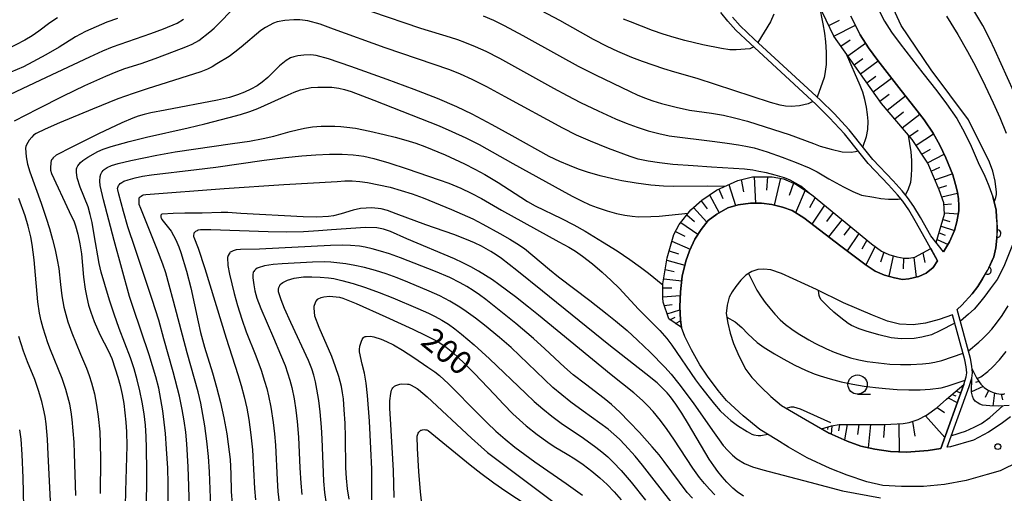
# Model space of a CAD drawing. Units: metres. Extents: x -48055 to -45747, y -126091 to -124373.
# Drawn here: x -47951 to -47823, y -125878 to -125817 of the extents above; entities that cross this region are included whole.
import ezdxf

# ---------------------------------------------------------------- set-up
doc = ezdxf.new("R2010")
doc.units = ezdxf.units.M
doc.header["$LTSCALE"] = 2.5
doc.layers.get('0').update_dxf_attribs({"linetype": 'CONTINUOUS'})
for name, color, linetype in [('2101000', 7, 'CONTINUOUS'), ('6101110', 7, 'CONTINUOUS'), ('6101120', 7, 'CONTINUOUS'), ('6101990', 7, 'CONTINUOUS'), ('6110000', 7, 'CONTINUOUS'), ('6331000', 7, 'CONTINUOUS'), ('7101000', 7, 'CONTINUOUS'), ('7102000', 7, 'CONTINUOUS'), ('7312000', 7, 'CONTINUOUS')]:
    doc.layers.add(name, color=color, linetype=linetype)
doc.styles.add('Dm_Anotation', font='txt')

# ---------------------------------------------------------------- blocks, each defined once
blk = doc.blocks.new('633100')
at = {"color": 0, "linetype": 'ByBlock', "lineweight": -2}
blk.add_lwpolyline([(0, -0.5), (0.67, -0.5)], dxfattribs=at)
blk.add_circle((0, 0), 0.5, dxfattribs=at)
blk = doc.blocks.new('731200')
at = {"color": 0, "linetype": 'ByBlock', "lineweight": -2}
blk.add_circle((0, 0), 0.15, dxfattribs=at)
blk = doc.blocks.new('DMDR_HANEN_0.2')
at = {"color": 0, "linetype": 'Continuous', "lineweight": -2}
blk.add_arc((0, 0), 1, 180, 0, dxfattribs=at)

msp = doc.modelspace()

# ---------------------------------------------------------------- linework, layer by layer
at = {"layer": '2101000', "flags": 128}
for points in [[(-47831.8, -125847.84), (-47833.33, -125845.01), (-47834.67, -125842.62), (-47835.51, -125841.19), (-47836.3, -125840.08), (-47836.96, -125839.26), (-47838.12, -125837.98), (-47840.78, -125835.21), (-47841.83, -125833.89), (-47843.86, -125831.34), (-47845.78, -125829.24), (-47847.51, -125827.54), (-47856.08, -125819.62), (-47857.94, -125817.88), (-47858.97, -125816.7), (-47859.88, -125815.57)], [(-47839.81, -125814.4), (-47838.66, -125816.71), (-47837.75, -125818.15), (-47836.64, -125819.64), (-47833.67, -125823.47), (-47831.86, -125825.75), (-47830.6, -125827.44), (-47829.29, -125829.34), (-47828.28, -125831.15), (-47827.43, -125832.96), (-47826.4, -125835.36), (-47825.78, -125836.53), (-47825.52, -125837.12), (-47825.11, -125838.09), (-47824.62, -125839.5), (-47824.34, -125840.5), (-47824.2, -125841.26), (-47824.12, -125842.17), (-47824.03, -125843.48), (-47824.09, -125844.9), (-47824.22, -125846.12), (-47824.5, -125847.29), (-47825.12, -125848.73), (-47825.95, -125850.17), (-47826.56, -125851.16), (-47827.27, -125852.09), (-47828.62, -125853.6), (-47829.23, -125854.16)], [(-47831.01, -125846.67), (-47832.65, -125844.58), (-47833.98, -125842.22), (-47834.84, -125840.76), (-47835.67, -125839.6), (-47836.36, -125838.74), (-47837.54, -125837.43), (-47840.18, -125834.68), (-47841.21, -125833.39), (-47843.25, -125830.82), (-47845.2, -125828.68), (-47846.96, -125826.96), (-47855.54, -125819.04), (-47857.37, -125817.33), (-47858.36, -125816.18)], [(-47831.01, -125846.67), (-47830.22, -125845.37), (-47829.58, -125843.87), (-47829.26, -125842.75), (-47829.01, -125841.34), (-47829.01, -125840.65), (-47829.08, -125839.76), (-47829.19, -125838.93), (-47829.45, -125837.92), (-47829.81, -125836.67), (-47830.72, -125834.44), (-47831.48, -125832.79), (-47832.35, -125831.24), (-47833.52, -125829.54), (-47834.71, -125827.95), (-47836.51, -125825.7), (-47839.51, -125821.82), (-47840.72, -125820.19), (-47841.8, -125818.48), (-47843.02, -125816.04)], [(-47821.29, -125873.91), (-47823.67, -125875.09), (-47825.34, -125875.56), (-47828.08, -125876.34), (-47830.89, -125876.85), (-47833.61, -125877.14), (-47836.44, -125877.14), (-47838.87, -125876.98), (-47840.96, -125876.53), (-47843.49, -125875.65), (-47845.69, -125874.78), (-47848.68, -125873.42), (-47851.1, -125872.03), (-47852.64, -125871.07), (-47854.82, -125869.72), (-47856.97, -125867.95), (-47859.14, -125865.97), (-47860.22, -125864.68), (-47861.59, -125862.82), (-47862.59, -125861.32), (-47863.68, -125859.37), (-47864.55, -125857.63), (-47865, -125856.5), (-47865.12, -125855.49), (-47865.2, -125853.81), (-47865.12, -125851.87), (-47864.89, -125849.83), (-47864.41, -125847.89), (-47863.95, -125846.52), (-47863.26, -125845.01), (-47862.44, -125843.74), (-47861.53, -125842.59), (-47860.41, -125841.75), (-47858.98, -125840.93), (-47857.63, -125840.55), (-47856.02, -125840.35), (-47854.6, -125840.35), (-47853.25, -125840.5), (-47851.87, -125840.86), (-47850.65, -125841.29), (-47849.14, -125842.26), (-47844.33, -125845.91), (-47841.02, -125848.38), (-47839.85, -125849.17), (-47838.65, -125849.68), (-47837.35, -125850.03), (-47836.34, -125850.24), (-47835.49, -125850.17), (-47834.19, -125849.86), (-47833.26, -125849.41), (-47832.36, -125848.68), (-47831.8, -125847.84)], [(-47829.82, -125854.83), (-47831.56, -125855.43), (-47833.33, -125855.9), (-47834.92, -125856.12), (-47836.72, -125856.07), (-47838.25, -125855.66), (-47840.23, -125854.9), (-47843.98, -125853.27), (-47847.48, -125851.54), (-47852, -125849.46), (-47853.42, -125849.01), (-47854.32, -125848.89), (-47855.07, -125848.94), (-47855.87, -125849.22), (-47856.66, -125849.7), (-47857.27, -125850.32), (-47857.95, -125851.17), (-47858.42, -125851.87), (-47858.8, -125852.56), (-47859.08, -125853.6), (-47859.18, -125854.65), (-47858.97, -125855.94), (-47858.68, -125857.22), (-47858.22, -125858.58), (-47857.54, -125860.18), (-47856.65, -125861.94), (-47855.88, -125862.98), (-47854.71, -125864.18), (-47853.41, -125865.45), (-47852, -125866.6), (-47848.89, -125868.44), (-47845.85, -125870.19), (-47843.52, -125871.22), (-47841.74, -125871.88), (-47839.9, -125872.27), (-47837.9, -125872.59), (-47835.81, -125872.65), (-47833.01, -125872.44), (-47831.36, -125872.17)], [(-47831.36, -125872.17), (-47828.37, -125863.89), (-47828.05, -125862.88), (-47827.98, -125862.35), (-47828.06, -125861.6), (-47828.22, -125860.66), (-47829.82, -125854.83)], [(-47830.52, -125872.03), (-47827.66, -125864.13), (-47827.32, -125863.04), (-47827.23, -125862.35), (-47827.32, -125861.5), (-47827.49, -125860.49), (-47829.23, -125854.16)], [(-47822.32, -125868.1), (-47823.52, -125868.99), (-47825.18, -125870.05), (-47827.12, -125871.1), (-47830.12, -125871.96), (-47830.52, -125872.03)]]:
    msp.add_lwpolyline(points, dxfattribs=at)
at = {"layer": '6101110', "flags": 128}
for points in [[(-47831.96, -125845.45), (-47830.86, -125841.76), (-47830.96, -125840.31), (-47831.56, -125838.62), (-47833.03, -125835.15), (-47835.07, -125832.07), (-47839.06, -125827.41), (-47845.23, -125818.66), (-47847.21, -125814.49), (-47849.13, -125809.12), (-47850.39, -125804.45), (-47851.13, -125801.05), (-47851.96, -125796.29), (-47852.46, -125791.88), (-47855.58, -125760.66), (-47856.66, -125753.31), (-47857.66, -125750.33), (-47858.48, -125747.93), (-47859.57, -125746.03), (-47863.33, -125739.35), (-47863.55, -125737.98), (-47863.54, -125736.88), (-47863.43, -125736.21), (-47862.99, -125735.14)], [(-47865, -125856.5), (-47866.62, -125855.36), (-47867.36, -125853.18), (-47867.41, -125852.62), (-47867.4, -125850.81), (-47866.85, -125847.45), (-47865.96, -125844.39), (-47865.28, -125843.12), (-47863.77, -125841.21), (-47862.33, -125839.93), (-47860.43, -125838.63), (-47857.69, -125837.4), (-47855.76, -125836.9), (-47853.24, -125836.91), (-47851.76, -125837.18), (-47850.16, -125837.87), (-47848.13, -125839.21), (-47840.36, -125845.61), (-47839.03, -125846.59), (-47838.08, -125846.99), (-47837.07, -125847.31), (-47836.12, -125847.49), (-47835.49, -125847.49), (-47834.71, -125847.36), (-47832.66, -125846.23)], [(-47827.28, -125861.91), (-47826.71, -125863.02), (-47826.38, -125863.55), (-47826.16, -125863.84), (-47825.74, -125864.29), (-47825.3, -125864.58), (-47824.96, -125864.76), (-47824.56, -125864.93), (-47824.12, -125865.04), (-47823.83, -125865.11), (-47823.42, -125865.13), (-47823.24, -125865.12), (-47823.04, -125865.06)], [(-47846.84, -125869.62), (-47845.55, -125869.25), (-47844.55, -125869.09), (-47842.74, -125869.09), (-47840.81, -125869.08), (-47838.6, -125869.06), (-47836.22, -125868.93), (-47835.47, -125868.82), (-47834.28, -125868.44), (-47833.21, -125867.86), (-47831.82, -125866.86), (-47830.6, -125865.8), (-47828.37, -125863.89)]]:
    msp.add_lwpolyline(points, dxfattribs=at)
at = {"layer": '6101120', "flags": 128}
for points in [[(-47843.02, -125816.04), (-47841.8, -125818.48), (-47840.72, -125820.19), (-47839.51, -125821.82), (-47836.51, -125825.7), (-47834.71, -125827.95), (-47833.52, -125829.54), (-47832.35, -125831.24), (-47831.48, -125832.79), (-47830.72, -125834.44), (-47829.81, -125836.67), (-47829.45, -125837.92), (-47829.19, -125838.93), (-47829.08, -125839.76), (-47829.01, -125840.65), (-47829.01, -125841.34), (-47829.26, -125842.75), (-47829.58, -125843.87), (-47830.22, -125845.37), (-47831.01, -125846.67), (-47831.96, -125845.45)], [(-47832.66, -125846.23), (-47831.8, -125847.84), (-47832.36, -125848.68), (-47833.26, -125849.41), (-47834.19, -125849.86), (-47835.49, -125850.17), (-47836.34, -125850.24), (-47837.35, -125850.03), (-47838.65, -125849.68), (-47839.85, -125849.17), (-47841.02, -125848.38), (-47844.33, -125845.91), (-47849.14, -125842.26), (-47850.65, -125841.29), (-47851.87, -125840.86), (-47853.25, -125840.5), (-47854.6, -125840.35), (-47856.02, -125840.35), (-47857.63, -125840.55), (-47858.98, -125840.93), (-47860.41, -125841.75), (-47861.53, -125842.59), (-47862.44, -125843.74), (-47863.26, -125845.01), (-47863.95, -125846.52), (-47864.41, -125847.89), (-47864.89, -125849.83), (-47865.12, -125851.87), (-47865.2, -125853.81), (-47865.12, -125855.49), (-47865, -125856.5)], [(-47822.49, -125866.59), (-47823.84, -125866.69), (-47825.02, -125866.67), (-47825.94, -125866.55), (-47826.29, -125866.44), (-47826.66, -125866.23), (-47826.91, -125866.03), (-47827.13, -125865.74), (-47827.26, -125865.39), (-47827.39, -125864.88), (-47827.32, -125863.04), (-47827.23, -125862.35), (-47827.28, -125861.91)], [(-47828.37, -125863.89), (-47831.36, -125872.17), (-47833.01, -125872.44), (-47835.81, -125872.65), (-47837.9, -125872.59), (-47839.9, -125872.27), (-47841.74, -125871.88), (-47843.52, -125871.22), (-47845.85, -125870.19), (-47846.84, -125869.62)]]:
    msp.add_lwpolyline(points, dxfattribs=at)
at = {"layer": '6101990', "flags": 128}
for points in [[(-47845.89, -125817.28), (-47844.49, -125816.59)], [(-47845.23, -125818.66), (-47842.43, -125817.22)], [(-47844.32, -125819.95), (-47843.1, -125819.13)], [(-47843.41, -125821.23), (-47841.11, -125819.57)], [(-47842.59, -125822.39), (-47841.46, -125821.56)], [(-47841.77, -125823.56), (-47839.48, -125821.86)], [(-47840.95, -125824.72), (-47839.78, -125823.86)], [(-47840.13, -125825.89), (-47837.73, -125824.12)], [(-47839.27, -125827.11), (-47838.05, -125826.19)], [(-47838.32, -125828.26), (-47835.93, -125826.42)], [(-47837.34, -125829.41), (-47836.18, -125828.49)], [(-47836.36, -125830.56), (-47834.09, -125828.78)], [(-47835.42, -125831.66), (-47834.3, -125830.85)], [(-47834.57, -125832.82), (-47832.3, -125831.32)], [(-47833.82, -125833.96), (-47832.68, -125833.32)], [(-47833.07, -125835.09), (-47830.94, -125833.96)], [(-47832.59, -125836.2), (-47831.5, -125835.68)], [(-47857.25, -125837.28), (-47856.95, -125838.85)], [(-47855.57, -125836.9), (-47855.37, -125840.35)], [(-47853.84, -125836.91), (-47853.98, -125838.65)], [(-47852.14, -125837.11), (-47852.95, -125840.58)], [(-47832.12, -125837.31), (-47829.87, -125836.51)], [(-47860.16, -125838.51), (-47859.63, -125839.75)], [(-47858.85, -125837.92), (-47858, -125840.66)], [(-47850.48, -125837.73), (-47851.02, -125839.35)], [(-47831.65, -125838.4), (-47830.58, -125838.06)], [(-47861.37, -125839.27), (-47860.11, -125841.58)], [(-47848.96, -125838.66), (-47850.19, -125841.59)], [(-47847.67, -125839.59), (-47848.39, -125840.93)], [(-47831.24, -125839.52), (-47829.18, -125839.03)], [(-47863.42, -125840.9), (-47861.7, -125842.81)], [(-47862.44, -125840.03), (-47861.66, -125841.06)], [(-47846.45, -125840.59), (-47848.08, -125843.06)], [(-47830.95, -125840.53), (-47829.99, -125840.41)], [(-47864.28, -125841.85), (-47863.31, -125842.73)], [(-47845.31, -125841.53), (-47846.16, -125842.7)], [(-47830.87, -125841.59), (-47829.08, -125841.71)], [(-47865.08, -125842.86), (-47862.86, -125844.38)], [(-47844.17, -125842.47), (-47845.91, -125844.71)], [(-47843.08, -125843.38), (-47843.92, -125844.48)], [(-47831.32, -125843.31), (-47829.58, -125843.87)], [(-47831.07, -125842.45), (-47830.2, -125842.73)], [(-47865.76, -125844.02), (-47864.55, -125844.61)], [(-47841.98, -125844.28), (-47843.51, -125846.52)], [(-47831.59, -125844.19), (-47830.78, -125844.49)], [(-47866.22, -125845.28), (-47863.86, -125846.33)], [(-47840.93, -125845.14), (-47841.59, -125846.3)], [(-47839.86, -125845.98), (-47841.06, -125848.35)], [(-47831.85, -125845.07), (-47830.42, -125845.71)], [(-47866.58, -125846.52), (-47865.39, -125846.9)], [(-47838.76, -125846.7), (-47839.19, -125847.98)], [(-47837.52, -125847.17), (-47838.09, -125849.83)], [(-47836.19, -125847.48), (-47836.24, -125848.86)], [(-47834.84, -125847.38), (-47834.57, -125849.95)], [(-47833.69, -125846.8), (-47833.43, -125848.06)], [(-47866.9, -125847.76), (-47864.53, -125848.38)], [(-47867.1, -125848.97), (-47865.95, -125849.21)], [(-47867.4, -125851.34), (-47866.23, -125851.33)], [(-47867.29, -125850.17), (-47864.96, -125850.44)], [(-47867.41, -125852.51), (-47865.14, -125852.33)], [(-47867.21, -125853.63), (-47866.19, -125853.5)], [(-47866.84, -125854.71), (-47865.18, -125854.18)], [(-47866.48, -125855.47), (-47865.81, -125855.12)], [(-47865.76, -125855.97), (-47865.11, -125855.61)], [(-47826.41, -125863.5), (-47826.88, -125863.62)], [(-47829.89, -125865.19), (-47829.42, -125865.36)], [(-47829.38, -125864.76), (-47828.76, -125864.98)], [(-47825.88, -125864.14), (-47827.39, -125864.82)], [(-47825.19, -125864.64), (-47825.6, -125865.58)], [(-47824.4, -125864.97), (-47824.59, -125866.68)], [(-47823.52, -125865.13), (-47823.37, -125865.89)], [(-47830.4, -125865.62), (-47829.22, -125866.24)], [(-47831.82, -125866.86), (-47830.87, -125867.52)], [(-47844.51, -125869.09), (-47844.62, -125869.89)], [(-47843.5, -125869.09), (-47843.84, -125871.08)], [(-47841.99, -125869.09), (-47842.15, -125870.38)], [(-47840.47, -125869.08), (-47840.76, -125872.09)], [(-47838.64, -125869.06), (-47838.77, -125870.75)], [(-47836.82, -125868.96), (-47836.75, -125872.62)], [(-47835.02, -125868.67), (-47834.73, -125870.61)], [(-47833.36, -125867.94), (-47830.85, -125870.75)], [(-47846.02, -125869.38), (-47846.04, -125869.72)], [(-47845.5, -125869.24), (-47845.57, -125870.31)]]:
    msp.add_lwpolyline(points, dxfattribs=at)
at = {"layer": '6110000', "linetype": 'Continuous'}
for points in [[(-47824.34, -125840.5), (-47824.62, -125839.5)], [(-47824.2, -125841.26), (-47824.34, -125840.5)], [(-47824.12, -125842.17), (-47824.2, -125841.26)], [(-47824.06, -125843.04), (-47824.12, -125842.17)], [(-47824.03, -125843.48), (-47824.06, -125843.04)], [(-47824.06, -125844.29), (-47824.03, -125843.48)], [(-47824.22, -125846.12), (-47824.09, -125844.9)], [(-47824.09, -125844.9), (-47824.06, -125844.29)], [(-47824.5, -125847.29), (-47824.22, -125846.12)], [(-47824.78, -125847.94), (-47824.5, -125847.29)], [(-47825.31, -125849.07), (-47825.12, -125848.73)], [(-47825.12, -125848.73), (-47824.78, -125847.94)], [(-47825.95, -125850.17), (-47825.31, -125849.07)], [(-47827.27, -125852.09), (-47826.56, -125851.16)], [(-47826.56, -125851.16), (-47825.95, -125850.17)]]:
    msp.add_lwpolyline(points, dxfattribs=at)
at = {"layer": '7101000', "flags": 128}
for points, elevation in [([(-47945.88, -125816.27), (-47946.88, -125816.92), (-47948.3, -125817.99), (-47949.19, -125818.62), (-47950.13, -125819.17), (-47952.49, -125820.37)], 230), ([(-47855.61, -125820.06), (-47856.14, -125820.28), (-47857.89, -125820.44), (-47858.73, -125820.41), (-47859.79, -125820.27), (-47862.2, -125819.77), (-47864.54, -125819.21), (-47865.95, -125818.84), (-47867.36, -125818.4), (-47868.76, -125817.9), (-47871.58, -125816.81), (-47872.52, -125816.44)], 230), ([(-47852.99, -125815.81), (-47853.44, -125816.79), (-47855.08, -125819.46)], 230), ([(-47830.62, -125816.06), (-47829.16, -125818.46), (-47827.9, -125820.63), (-47826.85, -125822.57), (-47825.6, -125825.11), (-47824.56, -125827.32), (-47823.72, -125829.23), (-47822.89, -125831.27)], 220), ([(-47859.42, -125838.17), (-47861.56, -125838.13), (-47866.01, -125838.19), (-47867.33, -125838.15), (-47868.95, -125838), (-47870.86, -125837.75), (-47872.73, -125837.43), (-47873.89, -125837.2), (-47875.53, -125836.8), (-47877.19, -125836.31), (-47878.33, -125835.91), (-47879.5, -125835.47), (-47880.75, -125834.93), (-47882.13, -125834.26), (-47886.95, -125831.58), (-47889.52, -125830.16), (-47892.13, -125828.79), (-47894.13, -125827.84), (-47896.63, -125826.77), (-47899.63, -125825.59), (-47903.13, -125824.3), (-47907.85, -125822.61), (-47910.74, -125821.6), (-47912.35, -125821.15), (-47913.05, -125821.07), (-47913.95, -125821.13), (-47914.72, -125821.21), (-47915.25, -125821.32), (-47915.7, -125821.49), (-47916.25, -125821.83), (-47917.11, -125822.53), (-47918.61, -125824.01), (-47919.34, -125824.64), (-47920.03, -125825.1), (-47920.81, -125825.54), (-47921.65, -125825.93), (-47922.56, -125826.28), (-47923.59, -125826.6), (-47925.17, -125826.98), (-47931.92, -125828.25), (-47933.81, -125828.62), (-47934.66, -125828.83), (-47935.44, -125829.05), (-47936.15, -125829.3), (-47937.54, -125829.89), (-47940.58, -125831.34), (-47944.06, -125833.08), (-47946.06, -125834.12), (-47946.48, -125834.47), (-47946.6, -125834.63), (-47946.67, -125834.73), (-47946.72, -125834.85), (-47946.77, -125835.07), (-47946.81, -125835.81), (-47946.79, -125836.06), (-47946.68, -125836.47), (-47944.38, -125841.41), (-47943.75, -125842.77), (-47943.56, -125843.27), (-47943.27, -125844.38), (-47943.02, -125845.6), (-47942.81, -125846.9), (-47942.51, -125849.93), (-47942.31, -125851.51), (-47942.11, -125852.6), (-47941.88, -125853.59), (-47941.6, -125854.5), (-47941.14, -125855.72), (-47940.39, -125857.4), (-47939.28, -125859.56), (-47938.87, -125860.52), (-47938.41, -125861.84), (-47938.07, -125862.91), (-47937.77, -125864.03), (-47937.52, -125865.18), (-47937.31, -125866.36), (-47937.15, -125867.57), (-47937.03, -125868.79), (-47936.96, -125870.02), (-47936.93, -125871.86), (-47937.09, -125877.73), (-47937.13, -125879.65)], 220), ([(-47856.94, -125878.38), (-47857.77, -125877.83), (-47858.33, -125877.34), (-47859.1, -125876.55), (-47859.69, -125875.89), (-47860.26, -125875.19), (-47860.81, -125874.45), (-47861.4, -125873.57), (-47864.07, -125869.05), (-47864.95, -125867.61), (-47865.73, -125866.42), (-47866.41, -125865.49), (-47866.85, -125864.97), (-47867.34, -125864.45), (-47868.14, -125863.68), (-47869.59, -125862.48), (-47874.39, -125858.73), (-47883.02, -125851.78), (-47886.33, -125849.1), (-47888.32, -125847.53), (-47889.01, -125847.04), (-47889.7, -125846.6), (-47890.92, -125845.94), (-47891.84, -125845.49), (-47892.85, -125845.05), (-47894.49, -125844.39), (-47898.13, -125843.14), (-47901.98, -125841.71), (-47903.11, -125841.31), (-47903.94, -125841.08), (-47905.14, -125840.95), (-47906.61, -125841.01), (-47907.56, -125841.23), (-47909.11, -125841.74), (-47910.13, -125841.99), (-47910.76, -125842.07), (-47912.28, -125842.15), (-47914.06, -125842.11), (-47922.14, -125841.66), (-47923.81, -125841.57), (-47924.66, -125841.54), (-47927.13, -125841.65), (-47929.37, -125841.62), (-47930.9, -125841.66), (-47932.32, -125841.76), (-47932.38, -125841.78), (-47932.43, -125841.82), (-47932.47, -125841.86), (-47932.49, -125841.89), (-47932.51, -125841.92), (-47932.52, -125841.95), (-47932.52, -125841.99), (-47932.52, -125842.04), (-47932.5, -125842.14), (-47932.46, -125842.26), (-47932.36, -125842.46), (-47932.04, -125842.9), (-47931.14, -125843.99), (-47930.55, -125845.1), (-47930.15, -125846.02), (-47929.89, -125846.75), (-47929.18, -125849.17), (-47928.63, -125851.33), (-47927.67, -125855.74), (-47927.34, -125857.15), (-47926.85, -125859.05), (-47925.81, -125862.37), (-47925.28, -125864.22), (-47924.77, -125866.2), (-47924.31, -125868.23), (-47923.94, -125870.27), (-47923.75, -125871.63), (-47923.53, -125873.61), (-47923.41, -125875.47), (-47923.36, -125877.77), (-47923.25, -125879.42)], 210), ([(-47821.96, -125845.53), (-47823.19, -125848.55), (-47824.06, -125850.24), (-47824.96, -125851.48), (-47825.64, -125852.4), (-47826.34, -125853.29), (-47827.02, -125854.08), (-47827.77, -125854.76), (-47828.81, -125855.68)], 220), ([(-47908.1, -125878.79), (-47908.28, -125877.43), (-47908.41, -125876.06), (-47908.49, -125874.71), (-47908.55, -125870.74), (-47908.61, -125868.89), (-47908.71, -125867.16), (-47908.83, -125865.73), (-47908.93, -125864.98), (-47909.08, -125864.13), (-47909.43, -125862.83), (-47909.83, -125861.59), (-47910.31, -125860.24), (-47911.95, -125856.47), (-47912.51, -125855.03), (-47912.63, -125853.94), (-47912.6, -125853.71), (-47912.46, -125853.25), (-47912.39, -125853.1), (-47912.15, -125852.81), (-47912.08, -125852.76), (-47911.7, -125852.58), (-47911.38, -125852.48), (-47910.65, -125852.42), (-47909.33, -125852.56), (-47908.88, -125852.67), (-47907.16, -125853.38), (-47903.31, -125855.11), (-47899.82, -125856.71), (-47898.13, -125857.51), (-47897.01, -125858.08), (-47896.34, -125858.47), (-47895.5, -125859.04), (-47894.65, -125859.74), (-47893.23, -125861.05), (-47891.82, -125862.44), (-47889.24, -125865.2), (-47888.07, -125866.43), (-47886.84, -125867.67), (-47885.99, -125868.48), (-47885.11, -125869.26), (-47883.72, -125870.37), (-47882.32, -125871.38), (-47881.49, -125871.94), (-47879.79, -125872.92), (-47878.8, -125873.52), (-47877.73, -125874.27), (-47876.61, -125875.15), (-47875.57, -125876.02), (-47874.62, -125876.88), (-47873.71, -125877.8), (-47872.79, -125878.85)], 200), ([(-47829.53, -125855.9), (-47831.48, -125856.93), (-47832.57, -125857.45), (-47833.8, -125857.75), (-47834.82, -125857.9), (-47836.48, -125857.97), (-47837.79, -125857.81), (-47839.38, -125857.43), (-47841.02, -125856.96), (-47841.94, -125856.65), (-47842.92, -125856.23), (-47843.37, -125855.95), (-47844.33, -125855.23), (-47845.25, -125854.47), (-47845.94, -125853.86), (-47846.86, -125852.87), (-47847.04, -125852.58), (-47847.14, -125852.32), (-47847.19, -125852.01), (-47847.21, -125851.68)], 220)]:
    msp.add_lwpolyline(points, dxfattribs=dict(at, elevation=elevation))
at = {"layer": '7102000', "flags": 128}
for points, elevation in [([(-47821.88, -125825.87), (-47824.36, -125820.42), (-47824.99, -125819.06), (-47825.9, -125817.28), (-47829.23, -125811.7)], 218), ([(-47951.47, -125829.65), (-47948.43, -125828.07), (-47945.13, -125826.41), (-47942.35, -125825.07), (-47939.62, -125823.85), (-47938.29, -125823.28), (-47937.19, -125822.85), (-47935.05, -125822.19), (-47933.25, -125821.57), (-47930.71, -125820.61), (-47929.28, -125820.05), (-47928.42, -125819.68), (-47927.59, -125819.23), (-47926.13, -125818.08), (-47925.57, -125817.61), (-47924.57, -125816.64), (-47922.66, -125814.59)], 224), ([(-47905.19, -125815.47), (-47898.82, -125817.6), (-47895, -125818.79), (-47894.05, -125819.09), (-47893.11, -125819.42), (-47891.73, -125819.98), (-47890.36, -125820.61), (-47888.57, -125821.5), (-47881.59, -125825.39), (-47879.83, -125826.35), (-47878.06, -125827.28), (-47875.81, -125828.36), (-47873.53, -125829.39), (-47872.14, -125829.96), (-47870.74, -125830.48), (-47869.32, -125830.94), (-47867.94, -125831.31), (-47866.6, -125831.59), (-47860.65, -125832.32), (-47859.06, -125832.53), (-47857.61, -125832.75), (-47856.62, -125832.92), (-47855.58, -125833.16), (-47853.87, -125833.68), (-47851.94, -125834.36), (-47850.1, -125835.06), (-47848.44, -125835.77), (-47847.4, -125836.29), (-47845.89, -125837.16), (-47843.96, -125838.23), (-47842.78, -125838.83), (-47841.63, -125839.28), (-47840.05, -125839.58), (-47839.12, -125839.73), (-47838.16, -125839.8), (-47836.88, -125839.8), (-47836.56, -125839.76)], 224), ([(-47847.94, -125827.14), (-47848.57, -125827.45), (-47849.7, -125827.7), (-47850.78, -125827.77), (-47851.5, -125827.73), (-47852.18, -125827.61), (-47853.44, -125827.29), (-47862.95, -125824.14), (-47865.86, -125823.32), (-47867.28, -125822.88), (-47870.02, -125821.94), (-47871.42, -125821.41), (-47873.26, -125820.63), (-47874.61, -125820), (-47876.39, -125819.09), (-47880.78, -125816.63), (-47883.94, -125814.92)], 228), ([(-47847.14, -125814.64), (-47846.67, -125817.06), (-47846.46, -125818.25), (-47846.31, -125819.4), (-47846.22, -125820.73), (-47846.24, -125822.32), (-47846.39, -125823.55), (-47846.47, -125824.01), (-47847.4, -125826.56)], 228), ([(-47824.43, -125840.16), (-47824.29, -125839.87), (-47824.21, -125839.61), (-47824.14, -125839.23), (-47824.15, -125838.91), (-47824.31, -125837.47), (-47824.59, -125836.2), (-47825.04, -125835.02), (-47827.77, -125829.54), (-47832.61, -125823.04), (-47836.49, -125817.28), (-47837.75, -125814.54)], 222), ([(-47955.31, -125827.74), (-47948.08, -125824.31), (-47941.72, -125821.34), (-47940.01, -125820.55), (-47938.79, -125820.04), (-47933.8, -125818.31), (-47932.15, -125817.71), (-47930.39, -125816.99), (-47929.57, -125816.47)], 226), ([(-47938.1, -125816.35), (-47939.5, -125816.86), (-47940.89, -125817.43), (-47942.25, -125818.05), (-47943.57, -125818.75), (-47945.69, -125820.07), (-47947.41, -125821.08), (-47949.09, -125821.99), (-47950.32, -125822.62), (-47951.94, -125823.33)], 228), ([(-47848.41, -125839.02), (-47849.51, -125838.13), (-47850.88, -125837.35), (-47851.63, -125837.07), (-47852.83, -125836.71), (-47853.96, -125836.42), (-47854.95, -125836.21), (-47855.75, -125836.06), (-47856.81, -125835.93), (-47861.11, -125835.66), (-47863.49, -125835.5), (-47866.11, -125835.3), (-47867.83, -125835.12), (-47869.32, -125834.9), (-47870.59, -125834.62), (-47871.64, -125834.3), (-47874.45, -125833.24), (-47876.77, -125832.31), (-47878.59, -125831.5), (-47880.39, -125830.62), (-47887.84, -125826.54), (-47890.23, -125825.25), (-47892.15, -125824.28), (-47893.62, -125823.6), (-47895.01, -125823.03), (-47903.39, -125820.16), (-47910.11, -125817.73), (-47911.83, -125817.11), (-47913.46, -125816.66), (-47914.49, -125816.54), (-47915.25, -125816.54), (-47916.41, -125816.63), (-47917.41, -125816.79), (-47917.91, -125816.96), (-47918.92, -125817.52), (-47919.52, -125817.92), (-47922.09, -125820.08), (-47922.9, -125820.75), (-47923.66, -125821.29), (-47925.22, -125822.27), (-47925.83, -125822.62), (-47926.44, -125822.93), (-47927.3, -125823.29), (-47934.26, -125825.49), (-47936.07, -125826.09), (-47938.06, -125826.81), (-47941.38, -125828.12), (-47945.64, -125829.92), (-47947.52, -125830.72), (-47948.68, -125831.28), (-47949, -125831.51), (-47949.25, -125831.75), (-47949.57, -125832.16), (-47949.92, -125832.78), (-47950, -125832.99), (-47950.04, -125833.18), (-47949.98, -125834.34), (-47949.77, -125835.27), (-47949.49, -125836.26), (-47948.04, -125840.35), (-47947.38, -125842.28), (-47946.96, -125843.64), (-47946.56, -125845.04), (-47946.2, -125846.41), (-47945.93, -125847.68), (-47945.73, -125848.84), (-47945.52, -125850.88), (-47945.33, -125852.36), (-47945.06, -125853.83), (-47944.83, -125854.8), (-47944.56, -125855.76), (-47944.06, -125857.16), (-47942.9, -125859.93), (-47942.14, -125861.77), (-47941.8, -125862.71), (-47941.5, -125863.66), (-47941.12, -125865.1), (-47940.83, -125866.57), (-47940.61, -125868.05), (-47940.43, -125870.04), (-47940.35, -125871.53), (-47940.31, -125873.56), (-47940.38, -125878.03)], 222), ([(-47890.72, -125816.02), (-47889.35, -125816.6), (-47887.97, -125817.26), (-47885.54, -125818.55), (-47880.8, -125821.22), (-47878.39, -125822.54), (-47876.14, -125823.69), (-47873.89, -125824.78), (-47871.63, -125825.85), (-47870.72, -125826.27), (-47869.77, -125826.68), (-47868.72, -125827.06), (-47867.57, -125827.41), (-47865.69, -125827.88), (-47863.94, -125828.25), (-47861.09, -125828.67), (-47859.52, -125828.93), (-47858.11, -125829.24), (-47856.42, -125829.71), (-47853.07, -125830.77), (-47851.02, -125831.44), (-47847.88, -125832.61), (-47846.98, -125832.93), (-47845.58, -125833.33), (-47844.14, -125833.66), (-47843, -125833.71), (-47842.43, -125833.64), (-47842.09, -125833.55)], 226), ([(-47841.47, -125833.05), (-47841, -125831.67), (-47840.84, -125830.77), (-47840.79, -125829.69), (-47840.85, -125828.81), (-47840.98, -125827.87), (-47841.2, -125826.89), (-47841.49, -125825.94), (-47841.81, -125825.08), (-47843.59, -125820.98)], 226), ([(-47934.35, -125880.64), (-47934.33, -125875.14), (-47934.36, -125872.14), (-47934.4, -125870.65), (-47934.5, -125869.15), (-47934.68, -125867.67), (-47934.91, -125866.19), (-47935.21, -125864.72), (-47935.57, -125863.27), (-47935.98, -125861.83), (-47936.45, -125860.41), (-47937.9, -125856.59), (-47938.56, -125854.76), (-47939.16, -125852.94), (-47939.78, -125850.91), (-47940.24, -125849.31), (-47940.51, -125848.19), (-47941.14, -125844.43), (-47941.42, -125842.87), (-47941.66, -125841.82), (-47941.94, -125840.82), (-47942.95, -125838.24), (-47943.37, -125837.03), (-47943.44, -125836.32), (-47943.42, -125835.9), (-47943.39, -125835.75), (-47943.35, -125835.65), (-47943.25, -125835.48), (-47942.92, -125835.08), (-47942.6, -125834.8), (-47941.97, -125834.37), (-47940.68, -125833.64), (-47939.98, -125833.34), (-47938.93, -125832.98), (-47936.62, -125832.33), (-47934.36, -125831.75), (-47928.96, -125830.56), (-47926.81, -125830.06), (-47923.62, -125829.23), (-47922.17, -125828.81), (-47920.95, -125828.42), (-47919.94, -125828.05), (-47916.01, -125826.28), (-47915.22, -125825.93), (-47914.4, -125825.64), (-47912.99, -125825.34), (-47912.15, -125825.27), (-47911.11, -125825.26), (-47910.34, -125825.29), (-47909.42, -125825.41), (-47908.69, -125825.58), (-47907.81, -125825.86), (-47904.88, -125826.96), (-47898.81, -125829.35), (-47896.42, -125830.31), (-47894.76, -125831.02), (-47892.97, -125831.86), (-47891.22, -125832.73), (-47886.87, -125835.18), (-47880.51, -125838.68), (-47879.16, -125839.42), (-47877.95, -125840.05), (-47876.86, -125840.54), (-47875.91, -125840.92), (-47874.63, -125841.34), (-47873.43, -125841.66), (-47872.32, -125841.89), (-47871.36, -125842.04), (-47870.55, -125842.11), (-47868.95, -125842.09), (-47867.87, -125842.04), (-47864.1, -125841.63)], 218), ([(-47931.53, -125880.68), (-47931.57, -125876.73), (-47931.61, -125874.75), (-47931.76, -125872.25), (-47931.91, -125870.26), (-47932.05, -125868.77), (-47932.24, -125867.29), (-47932.48, -125865.81), (-47932.78, -125864.34), (-47933.15, -125862.89), (-47934.02, -125860.02), (-47936.09, -125853.87), (-47936.55, -125852.45), (-47938.55, -125845.19), (-47939.95, -125839.9), (-47940.38, -125838.06), (-47940.41, -125837.5), (-47940.35, -125836.88), (-47940.27, -125836.57), (-47940.17, -125836.33), (-47940.12, -125836.26), (-47940, -125836.11), (-47939.85, -125835.97), (-47939.45, -125835.7), (-47938.91, -125835.45), (-47938.02, -125835.19), (-47936.38, -125834.79), (-47933.02, -125834.1), (-47930.66, -125833.66), (-47923.2, -125832.6), (-47921.01, -125832.27), (-47919.22, -125831.96), (-47917.83, -125831.66), (-47915.75, -125831.05), (-47914.83, -125830.8), (-47913.87, -125830.6), (-47912.85, -125830.44), (-47911.73, -125830.36), (-47909.93, -125830.35), (-47909.14, -125830.38), (-47908.36, -125830.45), (-47907.24, -125830.61), (-47905.4, -125830.98), (-47903.54, -125831.41), (-47902.1, -125831.76), (-47900.73, -125832.14), (-47899.44, -125832.54), (-47898.25, -125832.98), (-47895.61, -125834.08), (-47893.11, -125835.25), (-47891.78, -125835.91), (-47890.47, -125836.62), (-47888.76, -125837.65), (-47885.82, -125839.56), (-47884.95, -125840.11), (-47883.97, -125840.67), (-47880.56, -125842.34), (-47878.93, -125843.17), (-47877.46, -125843.99), (-47875.21, -125845.35), (-47873.33, -125846.54), (-47871.7, -125847.64), (-47870.31, -125848.63), (-47869.25, -125849.41), (-47867.4, -125850.93)], 216), ([(-47835.94, -125839.26), (-47835.58, -125838.6), (-47835.25, -125837.63), (-47835.15, -125836.8), (-47835.1, -125835.84), (-47835.1, -125834.8), (-47835.18, -125833.66), (-47835.56, -125831.49)], 224), ([(-47928.8, -125880.07), (-47928.85, -125877.08), (-47928.94, -125874.58), (-47929.13, -125871.59), (-47929.26, -125870.09), (-47929.46, -125868.61), (-47929.72, -125867.13), (-47930.1, -125865.4), (-47930.91, -125862.25), (-47932.1, -125857.95), (-47932.78, -125855.55), (-47933.63, -125852.84), (-47935.85, -125846.22), (-47936.76, -125843.41), (-47937.34, -125841.44), (-47937.96, -125839.15), (-47938.09, -125838.59), (-47938.1, -125838.44), (-47938.08, -125838.31), (-47938.04, -125838.18), (-47937.99, -125838.06), (-47937.91, -125837.94), (-47937.77, -125837.79), (-47937.57, -125837.65), (-47937.28, -125837.5), (-47936.73, -125837.3), (-47935.84, -125837.05), (-47934.9, -125836.84), (-47933.72, -125836.64), (-47927.88, -125835.97), (-47925.37, -125835.68), (-47919.09, -125834.77), (-47916.35, -125834.41), (-47914.2, -125834.18), (-47912.38, -125834.05), (-47910.64, -125833.98), (-47908.99, -125833.98), (-47907.58, -125834.05), (-47906.81, -125834.13), (-47906.17, -125834.24), (-47904.89, -125834.54), (-47902.95, -125835.09), (-47900.57, -125835.86), (-47896.39, -125837.29), (-47895.15, -125837.75), (-47893.59, -125838.41), (-47892.24, -125839.03), (-47890.91, -125839.72), (-47888.34, -125841.26), (-47880.89, -125845.34), (-47879.59, -125846.07), (-47878.72, -125846.59), (-47877.8, -125847.22), (-47876.54, -125848.21), (-47875.28, -125849.29), (-47874.09, -125850.37), (-47873.08, -125851.36), (-47870.54, -125854.09), (-47868.47, -125856.16), (-47867.81, -125856.85), (-47866.9, -125857.91), (-47866.22, -125858.77), (-47863.16, -125863.27), (-47862.54, -125864.15), (-47861.41, -125865.59), (-47860.71, -125866.45), (-47859.97, -125867.28), (-47859.38, -125867.85), (-47858.57, -125868.56), (-47857.7, -125869.21), (-47856.47, -125870), (-47855.87, -125870.32), (-47855.6, -125870.41), (-47855.04, -125870.5), (-47854.7, -125870.51), (-47853.79, -125870.35)], 214), ([(-47926.02, -125879.7), (-47926.19, -125875.21), (-47926.32, -125873.21), (-47926.53, -125871.23), (-47926.8, -125869.25), (-47927.04, -125867.77), (-47927.33, -125866.3), (-47927.66, -125864.84), (-47929.1, -125859.76), (-47930.86, -125853.05), (-47931.42, -125850.97), (-47931.87, -125849.38), (-47932.24, -125848.25), (-47933, -125846.21), (-47935.11, -125841.04), (-47935.29, -125840.53), (-47935.33, -125840.3), (-47935.31, -125839.73), (-47935.3, -125839.69), (-47935.29, -125839.66), (-47935.27, -125839.63), (-47935.25, -125839.59), (-47935.23, -125839.57), (-47935.18, -125839.51), (-47935.05, -125839.42), (-47934.89, -125839.32), (-47934.73, -125839.27), (-47934.45, -125839.2), (-47924.29, -125838.44), (-47916.55, -125837.9), (-47909.65, -125837.51), (-47908.66, -125837.45), (-47907.67, -125837.46), (-47906.68, -125837.53), (-47905.7, -125837.67), (-47904.23, -125837.94), (-47902.77, -125838.28), (-47901.33, -125838.68), (-47899.91, -125839.14), (-47898.5, -125839.66), (-47894.8, -125841.17), (-47893.42, -125841.75), (-47892.06, -125842.38), (-47890.73, -125843.07), (-47888.54, -125844.27), (-47887.24, -125845), (-47886.33, -125845.56), (-47885.36, -125846.24), (-47882.09, -125848.97), (-47880.94, -125849.91), (-47876.87, -125852.98), (-47874.62, -125854.73), (-47873.54, -125855.6), (-47872.03, -125856.88), (-47870.68, -125858.11), (-47869.06, -125859.7), (-47867.14, -125861.62), (-47866.31, -125862.54), (-47865.31, -125863.79), (-47863.47, -125866.28), (-47860.95, -125869.87), (-47860.11, -125871.05), (-47859.56, -125871.79), (-47858.99, -125872.44), (-47858.38, -125873.05), (-47857.82, -125873.53), (-47856.81, -125874.12), (-47855.77, -125874.56), (-47854.45, -125874.97), (-47848.32, -125876.58), (-47844.1, -125877.67), (-47839.16, -125878.6)], 212), ([(-47943.54, -125878.3), (-47943.71, -125872.83), (-47943.76, -125871.36), (-47943.85, -125869.89), (-47944, -125868.41), (-47944.14, -125867.42), (-47944.32, -125866.44), (-47944.55, -125865.47), (-47944.82, -125864.51), (-47945.29, -125863.09), (-47946.79, -125859.39), (-47947.14, -125858.46), (-47947.47, -125857.52), (-47947.76, -125856.57), (-47948.02, -125855.61), (-47948.22, -125854.64), (-47948.45, -125853.16), (-47948.83, -125848.68), (-47948.92, -125847.69), (-47949.04, -125846.7), (-47949.19, -125845.71), (-47949.38, -125844.73), (-47949.71, -125843.32), (-47950.11, -125842), (-47950.93, -125839.75)], 224), ([(-47860.68, -125878.19), (-47861.37, -125877.48), (-47862.02, -125876.72), (-47862.64, -125875.95), (-47863.53, -125874.74), (-47865.99, -125870.98), (-47866.83, -125869.74), (-47867.72, -125868.54), (-47868.67, -125867.39), (-47869.34, -125866.65), (-47870.04, -125865.95), (-47871.16, -125864.97), (-47874.12, -125862.62), (-47883.54, -125854.86), (-47884.81, -125853.84), (-47886.51, -125852.52), (-47888.68, -125850.89), (-47889.5, -125850.3), (-47890.38, -125849.72), (-47891.32, -125849.16), (-47892.3, -125848.61), (-47893.34, -125848.07), (-47894.43, -125847.55), (-47900.59, -125844.99), (-47902.72, -125844.03), (-47903.61, -125843.72), (-47904.5, -125843.55), (-47905.97, -125843.49), (-47910.36, -125843.82), (-47912.06, -125843.94), (-47914.01, -125844.05), (-47916.19, -125844.09), (-47918.59, -125844.07), (-47926.03, -125843.82), (-47927.36, -125843.81), (-47927.65, -125843.86), (-47927.81, -125843.92), (-47928.01, -125844.03), (-47928.15, -125844.14), (-47928.2, -125844.2), (-47928.22, -125844.24), (-47928.24, -125844.31), (-47928.26, -125844.51), (-47928.26, -125844.54), (-47928.25, -125844.66), (-47928.23, -125844.76), (-47927.68, -125846.16), (-47926.8, -125848.8), (-47924.04, -125857.88), (-47922.52, -125862.6), (-47922.09, -125864.03), (-47921.7, -125865.48), (-47921.37, -125866.94), (-47921.1, -125868.42), (-47920.83, -125870.4), (-47920.63, -125872.38), (-47920.34, -125877.37), (-47920.23, -125878.86)], 208), ([(-47863.57, -125878.64), (-47864.23, -125877.9), (-47867.22, -125873.9), (-47867.9, -125873.01), (-47868.77, -125871.96), (-47870.45, -125870.1), (-47871.77, -125868.71), (-47872.99, -125867.49), (-47874.08, -125866.48), (-47875.02, -125865.68), (-47877.44, -125863.86), (-47879.01, -125862.62), (-47880.15, -125861.64), (-47882.69, -125859.25), (-47884.18, -125857.91), (-47886.47, -125855.98), (-47888.41, -125854.4), (-47890.37, -125852.85), (-47891.17, -125852.25), (-47891.99, -125851.68), (-47892.83, -125851.15), (-47893.7, -125850.67), (-47895.04, -125850.01), (-47896.87, -125849.21), (-47901.41, -125847.43), (-47902.86, -125846.91), (-47904, -125846.56), (-47905.08, -125846.26), (-47905.99, -125846.06), (-47906.75, -125845.94), (-47907.89, -125845.85), (-47908.89, -125845.81), (-47910.5, -125845.82), (-47919.72, -125846.3), (-47922.17, -125846.37), (-47922.73, -125846.41), (-47923.12, -125846.52), (-47923.39, -125846.64), (-47923.5, -125846.72), (-47923.56, -125846.77), (-47923.66, -125846.91), (-47923.78, -125847.13), (-47923.83, -125847.28), (-47923.85, -125847.39), (-47923.81, -125848.43), (-47923.58, -125849.56), (-47922.97, -125852.07), (-47922.55, -125853.63), (-47922.01, -125855.42), (-47921.45, -125857.03), (-47920.2, -125860.14), (-47919.51, -125862.02), (-47919.04, -125863.44), (-47918.76, -125864.39), (-47918.52, -125865.36), (-47918.23, -125866.83), (-47917.93, -125868.8), (-47917.75, -125870.29), (-47917.61, -125871.78), (-47917.41, -125876.27), (-47917.31, -125877.77), (-47917.15, -125879.26)], 206), ([(-47866.38, -125879.07), (-47868.82, -125875.91), (-47870.05, -125874.34), (-47871, -125873.19), (-47872.33, -125871.71), (-47873.02, -125871), (-47873.75, -125870.32), (-47874.5, -125869.69), (-47877.74, -125867.36), (-47879.35, -125866.17), (-47880.52, -125865.23), (-47881.65, -125864.25), (-47885.97, -125860.1), (-47887.07, -125859.08), (-47888.59, -125857.78), (-47890.52, -125856.19), (-47891.7, -125855.26), (-47892.91, -125854.39), (-47893.74, -125853.84), (-47895.02, -125853.07), (-47896.34, -125852.38), (-47897.7, -125851.76), (-47900.47, -125850.6), (-47901.86, -125850.04), (-47903.26, -125849.53), (-47904.67, -125849.08), (-47906.07, -125848.71), (-47907.36, -125848.43), (-47908.52, -125848.23), (-47910.44, -125848.01), (-47911.23, -125847.95), (-47912.83, -125847.98), (-47916.76, -125848.23), (-47917.93, -125848.3), (-47919.05, -125848.46), (-47919.87, -125848.72), (-47920.01, -125848.79), (-47920.21, -125848.94), (-47920.37, -125849.1), (-47920.46, -125849.23), (-47920.51, -125849.31), (-47920.53, -125849.39), (-47920.56, -125849.55), (-47920.56, -125850.04), (-47920.45, -125850.96), (-47920.31, -125851.73), (-47920.04, -125852.66), (-47919.54, -125854.03), (-47917.9, -125857.83), (-47916.98, -125859.99), (-47916.39, -125861.42), (-47916.06, -125862.35), (-47915.77, -125863.31), (-47915.52, -125864.27), (-47915.23, -125865.74), (-47914.99, -125867.22), (-47914.81, -125868.7), (-47914.65, -125870.7), (-47914.47, -125874.69), (-47914.36, -125876.68), (-47914.23, -125878.18)], 204), ([(-47911.02, -125879.39), (-47911.22, -125877.91), (-47911.36, -125876.42), (-47911.58, -125870.93), (-47911.67, -125869.43), (-47911.84, -125867.44), (-47912.03, -125865.95), (-47912.27, -125864.47), (-47912.46, -125863.53), (-47912.68, -125862.65), (-47912.93, -125861.85), (-47913.36, -125860.76), (-47915.63, -125855.84), (-47916.45, -125854), (-47916.9, -125852.89), (-47917.25, -125851.85), (-47917.26, -125851.77), (-47917.24, -125851.52), (-47917.18, -125851.28), (-47917.08, -125851.02), (-47917.02, -125850.9), (-47916.97, -125850.84), (-47916.86, -125850.75), (-47916.68, -125850.62), (-47916.07, -125850.34), (-47915.19, -125850.09), (-47914.02, -125849.9), (-47912.9, -125849.89), (-47911.86, -125849.93), (-47910.78, -125850.02), (-47910.07, -125850.14), (-47909.01, -125850.39), (-47907.58, -125850.78), (-47905.96, -125851.3), (-47904.2, -125851.94), (-47902.4, -125852.65), (-47899.18, -125854.01), (-47897.81, -125854.62), (-47896.91, -125855.06), (-47896.05, -125855.54), (-47895.2, -125856.07), (-47894.39, -125856.64), (-47893.51, -125857.34), (-47891.88, -125858.73), (-47889.86, -125860.55), (-47885.18, -125865.05), (-47884.09, -125866.08), (-47882.96, -125867.06), (-47881.8, -125868), (-47880.6, -125868.9), (-47877.71, -125870.87), (-47876.09, -125872.03), (-47875.31, -125872.64), (-47874.55, -125873.29), (-47873.83, -125873.97), (-47872.8, -125875.06), (-47871.5, -125876.57), (-47869.63, -125878.91)], 202), ([(-47856.3, -125849.48), (-47855.58, -125850.96), (-47855.2, -125851.63), (-47854.65, -125852.49), (-47854.12, -125853.24), (-47853.53, -125853.99), (-47852.88, -125854.74), (-47852.18, -125855.47), (-47851.48, -125856.1), (-47850.67, -125856.71), (-47849.85, -125857.27), (-47848.48, -125858.1), (-47847.7, -125858.53), (-47846.16, -125859.25), (-47845.18, -125859.68), (-47844.12, -125860.09), (-47843.05, -125860.43), (-47841.98, -125860.7), (-47840.91, -125860.89), (-47839.44, -125861.09), (-47837.96, -125861.24), (-47836.59, -125861.29), (-47835.25, -125861.27), (-47833.75, -125861.19), (-47832.87, -125861.11), (-47832.14, -125860.99), (-47831.22, -125860.78), (-47828.45, -125859.81)], 218), ([(-47827.76, -125859.5), (-47826.42, -125858.38), (-47825.89, -125857.91), (-47825.25, -125857.25), (-47824.74, -125856.71), (-47824.13, -125855.94), (-47823.41, -125854.91), (-47822.62, -125853.66)], 218), ([(-47859.11, -125855.12), (-47858.04, -125855.73), (-47857.16, -125856.49), (-47856.39, -125857.31), (-47855.15, -125858.42), (-47854.26, -125859.08), (-47852.93, -125859.92), (-47851.82, -125860.57), (-47850.27, -125861.39), (-47848.9, -125862.03), (-47847.79, -125862.48), (-47847, -125862.76), (-47845.7, -125863.16), (-47844.26, -125863.52), (-47842.76, -125863.83), (-47841.28, -125864.08), (-47839.84, -125864.28), (-47838.52, -125864.42), (-47837, -125864.53), (-47835.51, -125864.58), (-47834.02, -125864.56), (-47832.74, -125864.49), (-47831.33, -125864.31), (-47830.53, -125864.12), (-47828.19, -125863.33)], 216), ([(-47946.72, -125880.73), (-47947.09, -125872.96), (-47947.21, -125870.97), (-47947.39, -125869), (-47947.52, -125868.02), (-47947.7, -125867.05), (-47947.92, -125866.09), (-47948.35, -125864.66), (-47948.83, -125863.24), (-47949.77, -125860.93), (-47950.3, -125859.54), (-47950.62, -125858.59), (-47950.91, -125857.64)], 226), ([(-47905.15, -125878.87), (-47905.16, -125874.88), (-47905.25, -125872.2), (-47905.45, -125868.66), (-47905.7, -125865.3), (-47905.86, -125863.73), (-47906.08, -125862.4), (-47906.4, -125861.25), (-47906.74, -125859.64), (-47906.75, -125859.33), (-47906.69, -125858.9), (-47906.5, -125858.25), (-47906.4, -125858.02), (-47906.32, -125857.91), (-47906.22, -125857.79), (-47906.16, -125857.74), (-47906.09, -125857.69), (-47906.06, -125857.68), (-47906.03, -125857.67), (-47905.87, -125857.64), (-47905.32, -125857.61), (-47904.86, -125857.68), (-47903.95, -125858), (-47903.25, -125858.3), (-47902.35, -125858.73), (-47901.16, -125859.43), (-47899.68, -125860.39), (-47897.88, -125861.62), (-47896.99, -125862.24), (-47896.36, -125862.73), (-47895.19, -125863.79), (-47891.26, -125867.76), (-47890.2, -125868.86), (-47889.07, -125869.94), (-47887.86, -125871), (-47886.58, -125872.02), (-47884, -125873.91), (-47879.94, -125876.72), (-47877.8, -125878.26)], 198), ([(-47826.66, -125863.1), (-47826.16, -125862.87), (-47825.25, -125862.2), (-47824.64, -125861.62), (-47823.76, -125860.67), (-47822.87, -125859.59)], 216), ([(-47902.25, -125878.54), (-47902.34, -125875.05), (-47902.74, -125868.34), (-47902.8, -125867), (-47902.79, -125865.99), (-47902.69, -125865.03), (-47902.57, -125864.61), (-47902.5, -125864.46), (-47902.42, -125864.33), (-47902.32, -125864.22), (-47902.19, -125864.12), (-47902.04, -125864.03), (-47901.78, -125863.92), (-47901.51, -125863.84), (-47901.23, -125863.81), (-47900.52, -125863.83), (-47900.36, -125863.86), (-47900.2, -125863.9), (-47900.04, -125863.97), (-47899.24, -125864.41), (-47899.09, -125864.51), (-47897.95, -125865.49), (-47892.2, -125870.86), (-47890.97, -125871.99), (-47890.15, -125872.71), (-47878.92, -125881.17)], 196), ([(-47827.45, -125863.47), (-47827.33, -125863.41)], 216), ([(-47829.97, -125870.51), (-47829.49, -125870.37), (-47828.86, -125870.16), (-47828.15, -125869.92), (-47827.02, -125869.41), (-47826.1, -125868.93), (-47825, -125868.15), (-47823.3, -125866.65)], 214), ([(-47851.39, -125866.96), (-47850.78, -125866.77), (-47850.66, -125866.77), (-47850.48, -125866.79), (-47849.59, -125867.04), (-47845.64, -125868.8)], 214), ([(-47950.84, -125869.77), (-47950.65, -125870.98), (-47950.51, -125872.98), (-47950.38, -125875.98), (-47950.27, -125881.64)], 228), ([(-47898.68, -125878.97), (-47898.82, -125877.83), (-47899.04, -125875.17), (-47899.21, -125872.17), (-47899.24, -125870.57), (-47899.19, -125870.35), (-47899.13, -125870.21), (-47899.06, -125870.09), (-47898.97, -125869.98), (-47898.87, -125869.89), (-47898.82, -125869.86), (-47898.78, -125869.83), (-47898.68, -125869.79), (-47898.56, -125869.76), (-47898.36, -125869.74), (-47898.16, -125869.75), (-47897.99, -125869.78), (-47897.93, -125869.8), (-47897.84, -125869.85), (-47892.37, -125874.31), (-47890.99, -125875.39), (-47889.33, -125876.63), (-47887.75, -125877.74), (-47882.22, -125881.35)], 194)]:
    msp.add_lwpolyline(points, dxfattribs=dict(at, elevation=elevation))

# ---------------------------------------------------------------- block references
at = {"layer": '6110000', "linetype": 'Continuous', "xscale": 0.5, "yscale": 0.5, "zscale": 0.5}
for p, rotation in [((-47824.06, -125844.29), 87.7416184272065), ((-47825.31, -125849.07), 59.72547973349581)]:
    msp.add_blockref('DMDR_HANEN_0.2', p, dxfattribs=dict(at, rotation=rotation))
at = {"layer": '6331000', "xscale": 2.5, "yscale": 2.5, "zscale": 2.5}
msp.add_blockref('633100', (-47842.15, -125863.89), dxfattribs=at)
at = {"layer": '7312000', "xscale": 2.5, "yscale": 2.5, "zscale": 2.5}
msp.add_blockref('731200', (-47823.96, -125871.95, 212.84), dxfattribs=at)

# ---------------------------------------------------------------- texts
at = {"layer": '7101000', "style": 'Dm_Anotation'}
msp.add_text('200', height=3, rotation=320.7669, dxfattribs=at).set_placement((-47898.98, -125858.58))

doc.saveas('drawing.dxf')
